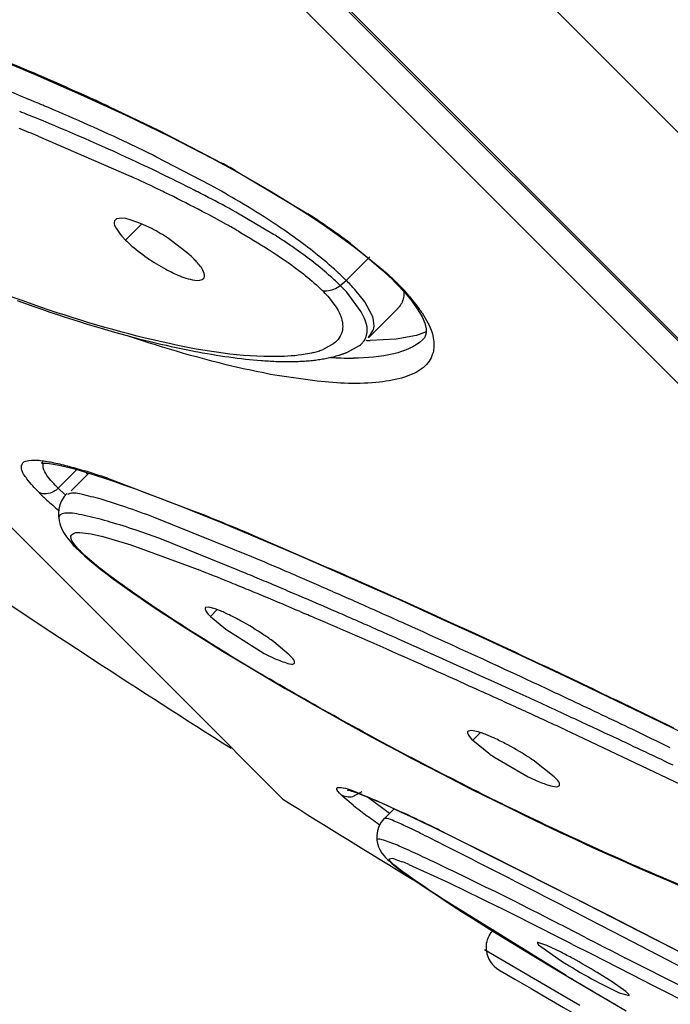
# Model space of a CAD drawing. Units: inches. Extents: x 0 to 11, y 0 to 8.5.
# Drawn here: x 3.4 to 3.4, y 5.1 to 5.2 of the extents above; entities that cross this region are included whole.
import ezdxf

# ---------------------------------------------------------------- set-up
doc = ezdxf.new("R2010")
doc.units = ezdxf.units.IN
doc.header["$LTSCALE"] = 0.605
doc.header["$MEASUREMENT"] = 0
doc.layers.get('0').update_dxf_attribs({"linetype": 'CONTINUOUS'})

msp = doc.modelspace()

# ---------------------------------------------------------------- linework, layer by layer
at = {"color": 7, "linetype": 'CONTINUOUS'}
for p, q in [((2.8149568547, 5.8175147334), (3.5874212984, 5.0450502896)), ((3.3593431823, 5.2325549536), (3.3619581544, 5.2313703778)), ((3.3671083188, 5.2289402749), (3.3696364007, 5.2276961441)), ((3.3696364007, 5.2276961441), (3.3721103895, 5.2264412673)), ((3.3721103895, 5.2264412673), (3.3745181326, 5.225179928)), ((3.3745181326, 5.225179928), (3.3768634346, 5.2239091958)), ((3.3768634346, 5.2239091958), (3.3791489064, 5.2226268444)), ((3.3791489064, 5.2226268444), (3.3813633104, 5.2213366527)), ((3.3813633104, 5.2213366527), (3.383499866, 5.2200400866)), ((3.3816473469, 5.2163939877), (3.377264046, 5.2189792065)), ((3.383499866, 5.2200400866), (3.3855589742, 5.2187339456)), ((3.3634979913, 5.218183102), (3.3633573538, 5.2180905239)), ((3.3641190879, 5.2182667803), (3.3634979913, 5.218183102)), ((3.364570844, 5.21821003), (3.3641190879, 5.2182667803)), ((3.3650839017, 5.2180886888), (3.364570844, 5.21821003)), ((3.3662795373, 5.2176630821), (3.3650839017, 5.2180886888)), ((3.3855589742, 5.2187339456), (3.3875276362, 5.2174230972)), ((3.3675638829, 5.2170584144), (3.3662795373, 5.2176630821)), ((3.3875276362, 5.2174230972), (3.3893860899, 5.216118126)), ((3.3641081793, 5.2161936282), (3.3645394761, 5.2157355381)), ((3.3718528944, 5.2141139548), (3.3695041745, 5.2159139216)), ((3.3893860899, 5.216118126), (3.3911149843, 5.2148301572)), ((3.3953317235, 5.2112233538), (3.3956375672, 5.2109217242)), ((3.3956372906, 5.2109214401), (3.3956381843, 5.2109205473)), ((3.3519932009, 5.2087661966), (3.3529688686, 5.2084115037)), ((3.3917586124, 5.2074621096), (3.3900919716, 5.209699949)), ((3.3529688686, 5.2084115037), (3.3539257664, 5.2080701036)), ((3.3539257664, 5.2080701036), (3.3548639007, 5.207741713)), ((3.3548639007, 5.207741713), (3.3557834008, 5.2074260047)), ((3.3926087201, 5.2044505465), (3.3959596485, 5.2078014749)), ((3.3557834008, 5.2074260047), (3.3566844326, 5.2071226392)), ((3.3566844326, 5.2071226392), (3.3575670953, 5.2068312997)), ((3.3575670953, 5.2068312997), (3.3584315062, 5.2065516635)), ((3.3584315062, 5.2065516635), (3.3592778181, 5.2062834003)), ((3.3592778181, 5.2062834003), (3.3601061203, 5.2060262233)), ((3.3601061203, 5.2060262233), (3.3609163242, 5.2057799101)), ((3.3609163242, 5.2057799101), (3.3617083957, 5.2055442185)), ((3.3617083957, 5.2055442185), (3.3624820875, 5.2053189648)), ((3.3624820875, 5.2053189648), (3.3632370459, 5.2051039873)), ((3.3632370459, 5.2051039873), (3.3639731395, 5.2048990526)), ((3.3639731395, 5.2048990526), (3.3646899969, 5.2047039879)), ((3.3646899969, 5.2047039879), (3.3653874727, 5.2045185506)), ((3.3653874727, 5.2045185506), (3.3660660114, 5.2043423429)), ((3.3660660114, 5.2043423429), (3.3667267783, 5.2041747974)), ((3.3667267783, 5.2041747974), (3.3673713158, 5.2040152823)), ((3.3926247726, 5.2044667407), (3.393130846, 5.2052354049)), ((3.395819704, 5.2042889878), (3.3928040438, 5.2041481223)), ((3.3981558422, 5.2047203262), (3.395819704, 5.2042889878)), ((3.399282072, 5.2051242103), (3.3981558422, 5.2047203262)), ((3.399073923, 5.2044563019), (3.3988571574, 5.2042095752)), ((3.3988900145, 5.2042204593), (3.3988677378, 5.2041983445)), ((3.3673713158, 5.2040152823), (3.368000646, 5.2038633269)), ((3.368000646, 5.2038633269), (3.3686161741, 5.2037183952)), ((3.3686161741, 5.2037183952), (3.3692192737, 5.2035799914)), ((3.3692192737, 5.2035799914), (3.3698109075, 5.2034477419)), ((3.3698109075, 5.2034477419), (3.3703925168, 5.2033211999)), ((3.3703925168, 5.2033211999), (3.3709650135, 5.2032000861)), ((3.3709650135, 5.2032000861), (3.3715288006, 5.2030842495)), ((3.3715288006, 5.2030842495), (3.3720840981, 5.2029735828)), ((3.3900972222, 5.2027515276), (3.3915913599, 5.2035523171)), ((3.3917629478, 5.203697687), (3.3921044109, 5.204080094)), ((3.3720840981, 5.2029735828), (3.3726311169, 5.2028679838)), ((3.3734364889, 5.2027188895), (3.3739635878, 5.2026255606)), ((3.3739635878, 5.2026255606), (3.3744830669, 5.2025369809)), ((3.3744830669, 5.2025369809), (3.3749951639, 5.2024530586)), ((3.3749951639, 5.2024530586), (3.3755000466, 5.2023737224)), ((3.3755000466, 5.2023737224), (3.3759979529, 5.2022989115)), ((3.3759979529, 5.2022989115), (3.3764890367, 5.2022285857)), ((3.3764890367, 5.2022285857), (3.3769734006, 5.2021627153)), ((3.3769734006, 5.2021627153), (3.3774512084, 5.2021012642)), ((3.3774512084, 5.2021012642), (3.3779226264, 5.2020442003)), ((3.3779226264, 5.2020442003), (3.3783877594, 5.2019915019)), ((3.3783877594, 5.2019915019), (3.3788467721, 5.201943144)), ((3.3788467721, 5.201943144), (3.3792998415, 5.2018991045)), ((3.3792998415, 5.2018991045), (3.3797470984, 5.2018593705)), ((3.3892473879, 5.2024541657), (3.3893299646, 5.2024800647)), ((3.3893299646, 5.2024800647), (3.389406031, 5.202504458)), ((3.3898116808, 5.2026435823), (3.3898977129, 5.2026752029)), ((3.3898977129, 5.2026752029), (3.3899759517, 5.2027046328)), ((3.3899759517, 5.2027046328), (3.3900465265, 5.202731739)), ((3.3900465265, 5.202731739), (3.3900972222, 5.2027515276)), ((3.3797470984, 5.2018593705), (3.3801888061, 5.2018239243)), ((3.3603067922, 5.1888073355), (3.3582565662, 5.1867571094)), ((3.3590452409, 5.1891815488), (3.3600008698, 5.18890224)), ((3.3621024608, 5.1882339647), (3.3632382094, 5.1878493557)), ((3.3632382094, 5.1878493557), (3.3644300834, 5.1874316835)), ((3.3567994561, 5.1837954384), (3.3568336455, 5.1835645109)), ((3.356824937, 5.1837411769), (3.3568254667, 5.1836226533)), ((3.3726057036, 5.1843114747), (3.3757027375, 5.1830526395)), ((3.356825483, 5.1836224498), (3.3568722747, 5.1832901629)), ((3.3757027375, 5.1830526395), (3.3789823695, 5.1816888436)), ((3.3684982109, 5.1812436435), (3.3657485789, 5.1822243579)), ((3.3789823695, 5.1816888436), (3.3806916422, 5.1809674723)), ((3.3774486647, 5.1776362158), (3.3684982109, 5.1812436435)), ((3.3806916422, 5.1809674723), (3.3842556398, 5.1794435522)), ((3.3842556398, 5.1794435522), (3.3880305313, 5.1778035726)), ((3.3880305313, 5.1778035726), (3.3920498749, 5.1760315093)), ((3.3920498749, 5.1760315093), (3.3963359697, 5.1741158315)), ((3.3963359697, 5.1741158315), (3.4009310701, 5.1720356488)), ((3.3741633119, 5.173333161), (3.3737615617, 5.173279197)), ((3.374889972, 5.1731404991), (3.3741633119, 5.173333161)), ((3.3753762859, 5.1729569369), (3.374889972, 5.1731404991)), ((3.3743334346, 5.1722660822), (3.3761283829, 5.1707711665)), ((3.4009310701, 5.1720356488), (3.405783224, 5.1698115713)), ((3.3711584453, 5.1711347151), (3.3727040448, 5.1701515591)), ((3.3727040448, 5.1701515591), (3.374236406, 5.1691915502)), ((3.3761283829, 5.1707711665), (3.3805688758, 5.1679900735)), ((3.374236406, 5.1691915502), (3.3757473835, 5.168257653)), ((3.3834574756, 5.1678359245), (3.3816586196, 5.1693259827)), ((3.405783224, 5.1698115713), (3.4108436544, 5.1674625759)), ((3.3757473835, 5.168257653), (3.3772349304, 5.1673495375)), ((3.3805688758, 5.1679900735), (3.3818235315, 5.1673736577)), ((3.3837459658, 5.1675246925), (3.3834574756, 5.1678359245)), ((3.3772349304, 5.1673495375), (3.3794241956, 5.166032672)), ((3.4108436544, 5.1674625759), (3.4160175722, 5.1650294959)), ((3.3794241956, 5.166032672), (3.3815658257, 5.1647661367)), ((3.3815658257, 5.1647661367), (3.3829682553, 5.1639478636)), ((3.4160175722, 5.1650294959), (3.4211997228, 5.1625595683)), ((3.3829682553, 5.1639478636), (3.384350371, 5.1631497681)), ((3.384350371, 5.1631497681), (3.3863855192, 5.1619891842)), ((3.4211997228, 5.1625595683), (3.4263154939, 5.1600862256)), ((3.3863855192, 5.1619891842), (3.388376892, 5.1608698232)), ((3.388376892, 5.1608698232), (3.3903262322, 5.1597888647)), ((3.3903262322, 5.1597888647), (3.392232733, 5.1587449172)), ((3.4263154939, 5.1600862256), (3.4312224612, 5.1576777961)), ((3.392232733, 5.1587449172), (3.394096012, 5.1577365624)), ((3.4045381854, 5.1590812043), (3.4041201481, 5.1590024624)), ((3.4052909307, 5.1589194372), (3.4045381854, 5.1590812043)), ((3.4057928676, 5.1587524753), (3.4052909307, 5.1589194372)), ((3.394096012, 5.1577365624), (3.3959174372, 5.1567618669)), ((3.4046803121, 5.1579446942), (3.4065101263, 5.1564479668)), ((3.3959174372, 5.1567618669), (3.3977005039, 5.1558182534)), ((3.3977005039, 5.1558182534), (3.3994485432, 5.1549033307)), ((3.4070929493, 5.1560411484), (3.4110653845, 5.1537326069)), ((3.414083126, 5.1537428369), (3.4116626588, 5.1556402078)), ((3.3994485432, 5.1549033307), (3.4011643615, 5.1540150586)), ((3.4011643615, 5.1540150586), (3.4028479138, 5.1531529614)), ((3.4028479138, 5.1531529614), (3.4044971506, 5.1523175834)), ((3.4110653845, 5.1537326069), (3.4123563877, 5.1531480135)), ((3.4143748668, 5.1534258691), (3.414083126, 5.1537428369)), ((3.4044971506, 5.1523175834), (3.4071743417, 5.1509808896)), ((3.3939090197, 5.150792981), (3.3947165056, 5.1504333274)), ((3.4071743417, 5.1509808896), (3.408739508, 5.1502105172)), ((3.3955947087, 5.1500338425), (3.394460967, 5.1489001008)), ((3.3947165056, 5.1504333274), (3.3955766807, 5.1500421483)), ((3.3955766807, 5.1500421483), (3.3964850938, 5.1496219772)), ((3.3964850938, 5.1496219772), (3.3974391984, 5.1491742641)), ((3.408739508, 5.1502105172), (3.4107797526, 5.1492185932)), ((3.3974391984, 5.1491742641), (3.3989521293, 5.1484534714)), ((3.3989521293, 5.1484534714), (3.4000124662, 5.1479418979)), ((3.4107797526, 5.1492185932), (3.4127680305, 5.148265328)), ((3.4000124662, 5.1479418979), (3.4028292566, 5.1465640602)), ((3.4127680305, 5.148265328), (3.4147062365, 5.1473488649)), ((3.4147062365, 5.1473488649), (3.4165971438, 5.1464670747)), ((3.3935911204, 5.1463990778), (3.3936554004, 5.146040281)), ((3.4028292566, 5.1465640602), (3.4058608939, 5.145059682)), ((3.4165971438, 5.1464670747), (3.4184426325, 5.1456183228)), ((3.4058608939, 5.145059682), (3.4104467705, 5.1427559343)), ((3.4184426325, 5.1456183228), (3.4202442148, 5.1448011881)), ((3.4202442148, 5.1448011881), (3.4220034944, 5.1440142702)), ((3.4220034944, 5.1440142702), (3.4237218254, 5.1432563787)), ((3.4104467705, 5.1427559343), (3.4161488709, 5.1398627292)), ((3.4237218254, 5.1432563787), (3.4254005574, 5.1425263671)), ((3.4254005574, 5.1425263671), (3.427040997, 5.1418231394)), ((3.427040997, 5.1418231394), (3.4286444477, 5.1411456316)), ((3.4161488709, 5.1398627292), (3.4239642788, 5.13586893)), ((3.4069997443, 5.1358991684), (3.409274734, 5.1344959859)), ((3.4176079917, 5.1352087304), (3.4153966704, 5.1363431621)), ((3.4239642788, 5.13586893), (3.477541469, 5.1083275743)), ((3.4141906617, 5.1289745477), (3.4060334213, 5.1337396215)), ((3.4062418953, 5.1336122106), (3.4062643663, 5.13449361)), ((3.409274734, 5.1344959859), (3.4115366137, 5.133118)), ((3.4121267757, 5.1345855659), (3.4122707784, 5.1343287385)), ((3.4132462957, 5.1342501772), (3.412173303, 5.1346048309)), ((3.4122707784, 5.1343287385), (3.4151702269, 5.1322863956)), ((3.4148728353, 5.1334603875), (3.4132462957, 5.1342501772)), ((3.4115366137, 5.133118), (3.4137696784, 5.1317728136)), ((3.4243997642, 5.1317365185), (3.422253381, 5.1328314996)), ((3.4137696784, 5.1317728136), (3.41597422, 5.1304585855)), ((3.4272170672, 5.130298788), (3.4243997642, 5.1317365185)), ((3.41597422, 5.1304585855), (3.4192252469, 5.1285434886)), ((3.4207908067, 5.1300312148), (3.4190493915, 5.1311206222)), ((3.4413039159, 5.1231131737), (3.4272170672, 5.130298788)), ((3.419278732, 5.1299184571), (3.4215965884, 5.1287765177)), ((3.4223637127, 5.1289074569), (3.4207908067, 5.1300312148)), ((3.4155824792, 5.1281687696), (3.4141906617, 5.1289745477)), ((3.4170428164, 5.1273256683), (3.4155824792, 5.1281687696)), ((3.4192252469, 5.1285434886), (3.4224029717, 5.1266960937)), ((3.4215965884, 5.1287765177), (3.4227282516, 5.1284515563)), ((3.4225846781, 5.128708722), (3.4223637127, 5.1289074569)), ((3.422694599, 5.1285834912), (3.4225846781, 5.128708722)), ((3.4227282516, 5.1284515563), (3.422694599, 5.1285834912))]:
    msp.add_line(p, q, dxfattribs=at)
at = {"color": 9, "linetype": 'CONTINUOUS'}
for p, q in [((3.56604304, 5.0667167202), (2.8282519932, 5.8045077515)), ((3.2106627893, 5.4169232256), (3.4609582052, 5.1666240831)), ((3.2697594163, 5.3867914207), (3.6283230536, 5.0282698544)), ((3.3626073925, 5.2311659802), (3.3684056786, 5.2284113104)), ((3.3684056786, 5.2284113104), (3.375648553, 5.2246390734)), ((3.3544251663, 5.227740265), (3.3651978869, 5.2230726293)), ((3.3743696834, 5.2220636861), (3.3680311561, 5.2253712565)), ((3.3772208422, 5.2237817114), (3.3855935609, 5.2187868385)), ((3.3664079728, 5.2176040356), (3.3645394757, 5.2157355385)), ((3.3905503377, 5.2153364959), (3.3947797063, 5.2118609484)), ((3.3927727206, 5.213786004), (3.3900473405, 5.2110606174)), ((3.3893506494, 5.21048013), (3.3900450808, 5.2110596133)), ((3.3900473405, 5.2110606174), (3.3896029694, 5.2114873502)), ((3.3921762115, 5.2085935999), (3.3910344275, 5.2100194293)), ((3.395638832, 5.2109211154), (3.3959904669, 5.2107308472)), ((3.3878974972, 5.2092458041), (3.3888627337, 5.2079894187)), ((3.3973294431, 5.2092705903), (3.3984816641, 5.2078111168)), ((3.3930325263, 5.2070397385), (3.3921762115, 5.2085935999)), ((3.3988141107, 5.2073259794), (3.3996213815, 5.2058921172)), ((3.3886092518, 5.2037894233), (3.3873886929, 5.2031076159)), ((3.3866915495, 5.1994312438), (3.3818062204, 5.2001315418)), ((3.3550146207, 5.1894175776), (3.3549972007, 5.1899688734)), ((3.3567420823, 5.1870681844), (3.3588958509, 5.1892219583)), ((3.3624442362, 5.1882168347), (3.3728351919, 5.1842776472)), ((3.3575024185, 5.1863440964), (3.3567427368, 5.1870681068)), ((3.354536472, 5.1793183606), (3.3493741389, 5.1844827732)), ((3.3791156097, 5.1791567589), (3.3677767167, 5.1837247671)), ((3.3605561233, 5.1817933979), (3.3618874428, 5.1814929236)), ((3.3618874428, 5.1814929236), (3.3651476171, 5.1805169315)), ((3.3792489286, 5.1816383642), (3.3880383065, 5.1778504732)), ((3.3651476171, 5.1805169315), (3.3729131707, 5.1776642165)), ((3.3715972547, 5.1622601919), (3.354536472, 5.1793183606)), ((3.359328543, 5.1797916481), (3.3588341212, 5.1801492299)), ((3.3751199698, 5.1730526168), (3.374333435, 5.1722660819)), ((3.3847119443, 5.1728101826), (3.3851788619, 5.1726112922)), ((3.3827184513, 5.1511397815), (3.3715972547, 5.1622601919)), ((3.4055631807, 5.1588275623), (3.4046803123, 5.157944694)), ((3.4153710669, 5.1591519099), (3.4160230168, 5.1588502515)), ((3.4160230168, 5.1588502515), (3.4174880452, 5.1581706258)), ((3.4174880452, 5.1581706258), (3.4342829731, 5.1501728828)), ((3.3918361476, 5.1519745652), (3.3907813863, 5.1514110847)), ((3.3896520734, 5.1514472876), (3.3894620886, 5.1516349208)), ((3.3908416081, 5.1504389658), (3.3896520734, 5.1514472876)), ((3.3950261633, 5.1494982522), (3.3924538873, 5.1514194554)), ((3.3938531701, 5.1508451333), (3.3965399049, 5.1496168255)), ((3.4012818769, 5.1473407509), (3.4156055146, 5.1401483581)), ((3.3972846437, 5.1436092456), (3.4018616604, 5.1415187059)), ((3.4018616604, 5.1415187059), (3.4076927044, 5.1386594398)), ((3.4154694067, 5.1307697211), (3.4014019611, 5.1394650925)), ((3.4156055146, 5.1401483581), (3.4203414358, 5.1377315957)), ((3.4182013288, 5.1371975613), (3.4147219332, 5.1389979315)), ((3.4220795944, 5.1351870616), (3.4182013288, 5.1371975613)), ((3.4203414358, 5.1377315957), (3.4229079445, 5.1364197156)), ((3.4229079445, 5.1364197156), (3.4256124486, 5.1350356004)), ((3.4311096388, 5.1305097224), (3.4220795944, 5.1351870616)), ((3.4256124486, 5.1350356004), (3.4347213926, 5.1303572326)), ((3.4162083949, 5.1343689923), (3.4182948189, 5.1333091272)), ((3.4182948189, 5.1333091272), (3.4229858865, 5.130920748)), ((3.4229858865, 5.130920748), (3.4254383606, 5.129670388)), ((3.4254383606, 5.129670388), (3.4458956092, 5.1192486258))]:
    msp.add_line(p, q, dxfattribs=at)
at = {"color": 7, "linetype": 'CONTINUOUS'}
for points in [[(3.3487480321, 5.2370578044), (3.3514148549, 5.2359668391), (3.3540684577, 5.2348537078)], [(3.3540684577, 5.2348537078), (3.3567110015, 5.2337167402), (3.3593431823, 5.2325549536)], [(3.3619581544, 5.2313703778), (3.3645466169, 5.2301658007), (3.3671083188, 5.2289402749)], [(3.3911149843, 5.2148301572), (3.3926996485, 5.2135682257), (3.3941153817, 5.2123546129), (3.3953317235, 5.2112233538)], [(3.3956381843, 5.2109205473), (3.3958628414, 5.2106933158), (3.3968420001, 5.2096374671), (3.3976691781, 5.2086297562), (3.3983294818, 5.2076898242)], [(3.3983294818, 5.2076898242), (3.3988036969, 5.2068557776), (3.3991081183, 5.2061289909), (3.3992643586, 5.2054975661), (3.3992833407, 5.2050263913)], [(3.3992833407, 5.2050263913), (3.3992186474, 5.204731012), (3.399073923, 5.2044563019)], [(3.3726311169, 5.2028679838), (3.3729015549, 5.2028170598), (3.3734364889, 5.2027188895)], [(3.3801888061, 5.2018239243), (3.3804075919, 5.2018078172), (3.3806250136, 5.2017927943), (3.3808410485, 5.2017788629), (3.3810556873, 5.2017660297), (3.3812689223, 5.2017543007), (3.3814807447, 5.2017436821), (3.3816911444, 5.2017341801), (3.3819001144, 5.2017258003), (3.3821076469, 5.2017185486), (3.3823137311, 5.2017124307), (3.382518361, 5.201707452), (3.3827215292, 5.2017036178), (3.3829232239, 5.2017009336), (3.3831234386, 5.2016994043), (3.3833221676, 5.201699035), (3.3835194013, 5.2016998305), (3.3837151329, 5.2017017956), (3.3839093589, 5.2017049349), (3.3841020749, 5.201709253), (3.3842932579, 5.2017147539), (3.3844829219, 5.2017214424), (3.3846711163, 5.2017293263), (3.3848578398, 5.201738416), (3.3850430687, 5.2017487217), (3.3852268143, 5.2017602555), (3.3854090695, 5.2017730287), (3.3855898191, 5.201787052), (3.3857690634, 5.2018023372), (3.3859467934, 5.2018188953), (3.3861229994, 5.2018367371), (3.3862976819, 5.2018558746), (3.3864708475, 5.2018763203), (3.3866424727, 5.2018980836), (3.3868125141, 5.2019211693), (3.3869809558, 5.2019455829), (3.3871478032, 5.2019713324), (3.3873130491, 5.2019984242), (3.3874766866, 5.2020268643), (3.3876387187, 5.2020566606), (3.3877991564, 5.2020878224), (3.387957995, 5.202120356), (3.3881152411, 5.2021542696), (3.3882709263, 5.2021895769), (3.3884252242, 5.2022263267), (3.3885779764, 5.2022644895), (3.3887287283, 5.2023039472), (3.3888774734, 5.2023446614), (3.3890243316, 5.2023865977), (3.3891690602, 5.2024296112), (3.3892478163, 5.2024537175)], [(3.389406031, 5.202504458), (3.3894611618, 5.2025224538), (3.3895151384, 5.2025403384), (3.3895678683, 5.2025580703), (3.3896194286, 5.2025756639), (3.3896697565, 5.2025930858), (3.3897185554, 5.202610218), (3.3898116808, 5.2026435823)], [(3.3549537079, 5.1900599677), (3.3549350216, 5.1900483698), (3.3548133402, 5.1899816344), (3.3548255541, 5.1899694704), (3.3550223544, 5.189972811), (3.3554187545, 5.1899517776), (3.355971455, 5.1898849189), (3.3566190273, 5.1897735732), (3.3573443751, 5.1896200376), (3.3581579907, 5.1894215469), (3.3590452409, 5.1891815488)], [(3.3600008698, 5.18890224), (3.3610229089, 5.1885851788), (3.3621024608, 5.1882339647)], [(3.3644300834, 5.1874316835), (3.3656729051, 5.1869831911), (3.3669642824, 5.1865053045)], [(3.357743, 5.1864697484), (3.3574243088, 5.1861126613), (3.3571195443, 5.1856291226), (3.3569209485, 5.1851418418), (3.3568103643, 5.1846599378), (3.3567759556, 5.1842059462), (3.3567994561, 5.1837954384)], [(3.3669642824, 5.1865053045), (3.3683045564, 5.185998421), (3.369692523, 5.1854632682), (3.3711263621, 5.1849008066), (3.3726057036, 5.1843114747)], [(3.3568722747, 5.1832901629), (3.35694104, 5.1829976041), (3.3570306389, 5.1827172012), (3.3571386879, 5.1824455988), (3.3572627829, 5.182182904), (3.3574001405, 5.1819304249), (3.3575501954, 5.1816855813), (3.3577118933, 5.1814473073), (3.357885536, 5.1812129545), (3.3580736113, 5.1809778456), (3.3582768715, 5.1807401895)], [(3.3582768715, 5.1807401895), (3.3584959676, 5.1804988326), (3.3587327743, 5.180251517), (3.3588341212, 5.1801492299)], [(3.3588229188, 5.1801605459), (3.3592333781, 5.1797626545), (3.359780762, 5.1792642538), (3.3603693564, 5.1787567478), (3.361005216, 5.1782324528), (3.361685937, 5.1776919988)], [(3.361685937, 5.1776919988), (3.3624039568, 5.1771399292), (3.363152678, 5.1765799024), (3.3639266549, 5.176014732), (3.3647208552, 5.1754469199), (3.3655272795, 5.1748810187), (3.3663413605, 5.1743191069)], [(3.3663413605, 5.1743191069), (3.3671593985, 5.1737627291), (3.3679747287, 5.1732154635), (3.3687826358, 5.1726795368), (3.3695825489, 5.1721544863), (3.3711584453, 5.1711347151)], [(3.3901899482, 5.1522038991), (3.3901918188, 5.1522035889), (3.3902453778, 5.152193765), (3.3903572894, 5.1521681204), (3.3904993013, 5.1521302664), (3.3906638552, 5.1520815998), (3.3908579181, 5.1520195294), (3.3910749826, 5.1519456598), (3.3913133863, 5.1518603877), (3.3915741707, 5.15176321), (3.3918547689, 5.151655001), (3.3921543543, 5.1515360708), (3.3924726852, 5.1514065244), (3.392807944, 5.1512671363)], [(3.392807944, 5.1512671363), (3.3931593394, 5.1511182798), (3.3935266706, 5.1509600799), (3.3939090197, 5.150792981)], [(3.3944518592, 5.1489337308), (3.3944044916, 5.1488856824), (3.3940690239, 5.1484709562), (3.3938102752, 5.1479947077), (3.3936421936, 5.1474826118), (3.3935682168, 5.1469618328), (3.393582756, 5.1464676113), (3.3935914158, 5.1463966314)], [(3.3936554004, 5.146040281), (3.3937853965, 5.1456292254), (3.3939593775, 5.1452546313), (3.3941620849, 5.1449232371), (3.3943780745, 5.1446372638), (3.3945913892, 5.1443957839), (3.3947200414, 5.1442633113)], [(3.3946190911, 5.1443697646), (3.3947315031, 5.1442554297), (3.3953299916, 5.1437122965)], [(3.3953299916, 5.1437122965), (3.3960433106, 5.1431413436), (3.3968574535, 5.142535796), (3.3977776827, 5.1418812288)], [(3.3977776827, 5.1418812288), (3.3988018303, 5.1411759669), (3.3999163809, 5.1404270946)], [(3.3999163809, 5.1404270946), (3.4010952677, 5.1396501397), (3.4022945525, 5.1388718806)], [(3.4022945525, 5.1388718806), (3.4034861512, 5.1381082331), (3.4046688325, 5.137358145), (3.4069997443, 5.1358991684)]]:
    msp.add_lwpolyline(points, dxfattribs=at)
at = {"color": 9, "linetype": 'CONTINUOUS'}
for centre, radius, start, end in [((3.2304184347, 4.9339097369), 0.3224300521, 67.4884495692, 69.6861725829), ((3.2473796161, 4.9852140208), 0.2715888315, 66.792389188, 67.536851477), ((3.2309300299, 4.9474770785), 0.3127545016, 65.6041996868, 66.7469993637), ((3.2473521965, 4.9751231602), 0.2778736035, 67.0683265995, 67.4604235869), ((3.1854693446, 4.8466598541), 0.4233471968, 65.2649584159, 65.6366315212), ((3.2393361595, 4.9456559833), 0.3046588608, 67.8047808094, 68.2450293776), ((3.2655022146, 5.0207748194), 0.2317171766, 61.1751587655, 61.6179775084), ((3.2788392092, 5.0359753634), 0.2060660285, 64.3068642692, 65.2233211212), ((3.286884093, 5.0527648349), 0.1874486833, 63.8236517393, 64.2978116725), ((3.3139391876, 5.1122534871), 0.125340036, 59.4407851453, 61.1752329495), ((3.2980084189, 5.0752366507), 0.1623742456, 62.3323786436, 63.8484604679), ((3.3302091037, 5.1397204182), 0.0934160678, 56.7074590733, 59.4684588398), ((3.3129020519, 5.1036471985), 0.1302965348, 60.9408199371, 62.3316918183), ((3.3369300108, 5.1501071193), 0.0810448873, 55.9258473096, 56.6483981044), ((3.3249696052, 5.1260029723), 0.1108337035, 55.8031301539, 56.839841655), ((3.3217260292, 5.1196091641), 0.1120579744, 60.1063012949, 60.9205066251), ((3.3404214624, 5.1552437058), 0.0748340469, 54.4679031524, 55.9366916004), ((3.3320427859, 5.1363595259), 0.098292288, 54.6324719058, 55.8203428806), ((3.342638444, 5.1512750979), 0.0799963267, 53.20697094, 54.6373956222), ((3.366988495, 5.1884030694), 0.032335581, 43.1796842891, 44.4972462022), ((3.3647127701, 5.1788423865), 0.0446569825, 46.0374590445, 47.678784529), ((3.3674883589, 5.1817369495), 0.0406467154, 45.4858371255, 46.0212216651), ((3.3734427713, 5.196031503), 0.0195913893, 45.0896109883, 47.8631082747), ((3.3767639355, 5.199365993), 0.0148851223, 41.5855287191, 45.0816733667), ((3.3717481632, 5.1928655901), 0.0258111253, 41.6509486328, 43.1860464201), ((3.3768794019, 5.1916679106), 0.0269825596, 40.7207176574, 44.9211741302), ((3.3861266915, 5.1989882388), 0.0151818485, 33.3115572787, 35.531221049), ((3.3844674817, 5.210355394), 0.0078143305, 287.8112821491, 291.9518601228), ((3.3838955405, 5.2121334991), 0.0096821566, 284.1350871357, 287.8150445528), ((3.3907154256, 5.2429899462), 0.0408938429, 266.5723326539, 268.2092544615), ((3.3905373566, 5.2369761003), 0.0348773709, 268.1929144976, 270.5199608407), ((3.3343764972, 5.1064216553), 0.0864768718, 71.0605158617, 72.9205273469), ((3.3779763577, 5.2103082341), 0.0333648468, 225.3519745064, 227.5402323795), ((3.3878773361, 5.2211191282), 0.0480244776, 227.5326843879, 229.6569281559), ((3.1954749457, 4.744160831), 0.4745097141, 67.2138738292, 68.0513302359), ((3.1291454592, 4.5882155675), 0.641635853, 66.7024928998, 67.071471246), ((3.2523755412, 4.8706920415), 0.3297896851, 67.8943726679, 68.5617365954), ((3.0735705468, 4.4589299877), 0.7823601418, 66.5448590019, 66.7090568863), ((2.9809949022, 4.2530693455), 1.0103981726, 66.0629523866, 66.2432541043), ((3.2171337549, 4.7836192209), 0.4237239663, 67.6167399348, 67.9100053408), ((3.0276168712, 4.3530167313), 0.8978129814, 66.3925272136, 66.5448678641), ((2.9049727552, 4.0814511915), 1.1981004348, 65.7070861411, 66.0700047928), ((3.1875128116, 4.7116829815), 0.5015199996, 67.3633445184, 67.6172100283), ((3.1421393901, 4.603022724), 0.6192731158, 66.9393509113, 67.3581407625), ((2.9916934816, 4.2707905835), 0.9875438522, 66.090237983, 66.3932238153), ((2.9701462179, 4.2222375158), 1.0406633833, 65.7725444962, 66.0891503999), ((2.9556443283, 4.1934573023), 1.0751656359, 64.9300174417, 65.7126986136), ((3.0864948113, 4.4721430927), 0.7614905519, 66.7692980555, 66.9062949397), ((3.0078256916, 4.2894068017), 0.9604411646, 66.0166537645, 66.756562945), ((2.9088352888, 4.0861120354), 1.1899589767, 65.0366074388, 65.7701167544), ((3.5445905153, 5.443687975), 0.32303127, 238.6483982942, 239.2814428043), ((2.8945862857, 4.0332318489), 1.2405276283, 65.6755909658, 66.0473671641), ((2.9143486635, 4.1077988252), 1.170252835, 64.3828096581, 64.8756909619), ((3.5575249195, 5.4654142318), 0.3483162186, 239.2779389497, 239.5941124435), ((2.925125886, 4.1212979437), 1.1511849533, 64.8908244274, 65.0325690666), ((2.876892666, 3.9939692441), 1.2835928573, 65.5578797568, 65.6777982327), ((2.9085651699, 4.0859567449), 1.1902138867, 64.758542927, 64.8908773131), ((2.8794920096, 3.9996702713), 1.2773272175, 65.4397312487, 65.5582141149), ((2.9294950615, 4.129962549), 1.1414846096, 64.3756683207, 64.7668708002), ((2.9739910848, 4.2301349937), 1.034155567, 63.9642940226, 64.4319484977), ((2.8903248558, 4.0233754617), 1.2512640901, 65.3199284996, 65.4397162623), ((2.9006853148, 4.0459196675), 1.2264531988, 65.187267287, 65.3199616726), ((3.0351554537, 4.3503482671), 0.8970792474, 64.0645636799, 64.3730279207), ((3.5946740782, 5.5305795674), 0.4233270213, 243.4464480004, 243.8096772649), ((3.418028365, 5.1848809586), 0.0438790453, 231.7142336213, 233.1452156758), ((3.4300260429, 5.200795491), 0.0638092877, 233.096117239, 233.6676424865), ((3.3006019265, 4.9446665279), 0.2262934383, 64.6205989088, 64.9155354125), ((3.4485411523, 5.2261005484), 0.0951645305, 233.71387243, 234.9639370882), ((3.2662869964, 4.87247605), 0.3062245131, 64.1175403773, 64.6090748196), ((3.2188000141, 4.7743889253), 0.4152019924, 63.9279262676, 64.1305098459), ((2.6459233342, 3.6506718723), 1.6751614084, 62.6812703762, 63.2015564041), ((3.3966010132, 5.1461515572), 0.0026652444, 225.1105728354, 240.4863671847), ((3.3860841463, 5.1168784257), 0.0289825443, 67.2657983889, 68.7337618949), ((2.8671835206, 4.055259296), 1.2107460714, 63.0341104589, 63.4853552106), ((3.7306346736, 5.661061713), 0.6168782231, 239.2759672661, 239.468119955), ((3.7440098066, 5.6837398285), 0.6432067458, 239.4681429799, 239.6625672283), ((3.7582214258, 5.7080243394), 0.6713440446, 239.6625962931, 239.8600416484)]:
    msp.add_arc(centre, radius, start, end, dxfattribs=at)
at = {"color": 7, "linetype": 'CONTINUOUS'}
for centre, radius, start, end in [((3.2415511597, 4.9533703978), 0.2985204266, 67.8081476177, 68.2240840211), ((3.2567874539, 4.9928189102), 0.2562809452, 63.1683683011, 64.0052656923), ((3.2880771039, 5.0547485849), 0.1868956055, 62.5975215299, 63.1584638787), ((3.3127911274, 5.1021588057), 0.1334307433, 61.1057920591, 62.6494812869), ((3.3577086372, 5.1981335698), 0.0213371885, 56.4395882369, 62.4914368264), ((3.3740296325, 5.2252511293), 0.013439105, 225.0766768002, 228.0157292665), ((3.3456696392, 5.1595561761), 0.0672676169, 56.3022268079, 57.6666409257), ((3.3495076296, 5.1653086443), 0.0603523397, 54.8356246262, 56.3037227646), ((3.3631227703, 5.2043808083), 0.0130747545, 45.0799698762, 48.1095529943), ((3.3654236331, 5.2066903887), 0.0098146736, 41.7147685995, 45.0705471667), ((3.374881402, 5.1959892705), 0.0204778937, 42.0312309397, 45.0427583394), ((3.3938713238, 5.2098953936), 0.0029573811, 314.9237002179, 321.1252232119), ((3.3893785062, 5.2056226066), 0.0039191996, 17.9991292831, 21.197694347), ((3.3896994344, 5.2057281852), 0.0035813535, 16.0088014645, 17.9792269044), ((3.3929576891, 5.2403464476), 0.0361986514, 268.9780960447, 269.7568071692), ((3.3896944317, 5.2059653165), 0.0030693489, 308.1719062985, 312.3708560227), ((3.3856607157, 5.2140707766), 0.0121576309, 287.566122694, 291.402375397), ((3.3820594618, 5.2127783905), 0.0325524897, 227.1011053305, 227.7561964347), ((4.1534951823, 6.3836068672), 1.4518388093, 236.1635695044, 237.6544556448), ((3.1726847668, 4.6800057821), 0.5381117937, 67.3995189008, 67.6339196163), ((3.1628057538, 4.6563678692), 0.5637310163, 67.1610082279, 67.3958344506), ((3.1341697047, 4.5883990322), 0.6374859214, 66.9422578541, 67.1601685882), ((3.0801034842, 4.4615603469), 0.7753670453, 66.5545429212, 66.9371265424), ((3.3695673467, 5.15866557), 0.0154268255, 65.5726570693, 67.879983375), ((3.3671237509, 5.1532571754), 0.0213616206, 63.7909503674, 65.604095403), ((3.3644448814, 5.1478015735), 0.0274394414, 62.2909829731, 63.8034831545), ((3.0187827355, 4.3199205905), 0.9297109697, 66.3904742586, 66.5605197139), ((3.3617753587, 5.1427045309), 0.0331932365, 60.9603980392, 62.3024563585), ((3.3596011796, 5.138737001), 0.0377173713, 56.3697662374, 60.9984415752), ((2.9519814244, 4.1672528763), 1.0963538285, 66.084658235, 66.3870169853), ((3.3632132805, 5.144146723), 0.0312125881, 53.7749558078, 56.3908188616), ((2.8275191799, 3.887182598), 1.4028341151, 65.4597014169, 66.0748593006), ((2.8393206601, 3.9129602252), 1.3744834515, 65.3373798174, 65.4609162039), ((2.8662983846, 3.9716985289), 1.3098461102, 65.2110205146, 65.3376794391), ((2.9187934569, 4.085234638), 1.1847614294, 64.9417252487, 65.2136777519), ((3.4008702848, 5.1451976126), 0.0144210306, 67.5350693462, 70.0410074684), ((3.3987935751, 5.1401448837), 0.0198838773, 65.5929806849, 67.5685595835), ((3.3964894228, 5.1350528415), 0.0254729725, 63.9540118562, 65.6061975921), ((3.3941687393, 5.1302892593), 0.0307717696, 62.4987450699, 63.9664003977), ((3.3922947441, 5.1266325981), 0.0348805917, 57.4718222049, 62.5419366646), ((3.0088011946, 4.2774892218), 0.9724804753, 64.4770396177, 64.948118205), ((3.422620503, 5.1789073926), 0.0276400081, 234.3477374976, 235.8211392938), ((3.3947491709, 5.130500048), 0.0303000611, 56.0686071906, 57.4525543675), ((4.1512630876, 6.3805211008), 1.4498411246, 237.9885360897, 238.6856976955), ((3.177635232, 4.6755759768), 0.5184921827, 63.4380069526, 64.5100111855), ((3.079763767, 4.4822440219), 0.7351837397, 62.8366259561, 63.3530755382), ((4.3983668582, 7.0459997703), 2.1477919715, 242.8297611925, 242.9689682538), ((3.4091632774, 5.1339849496), 0.0029450648, 187.2751505393, 239.7317656311), ((3.3883935833, 5.0820919653), 0.0577915702, 61.9653172782, 62.7299252819), ((3.3834698575, 5.0728298361), 0.068281092, 61.3036766738, 61.9714126673), ((3.3785877761, 5.063887213), 0.0784695714, 58.9601271085, 61.3120772275), ((4.1758864815, 6.4434869634), 1.5203976392, 239.6508694967, 244.8673812365), ((3.4484486261, 5.1857111818), 0.0629417161, 238.0811443721, 238.7477306803), ((3.4522154994, 5.1918091916), 0.0701091553, 238.7014943981, 241.9791607723)]:
    msp.add_arc(centre, radius, start, end, dxfattribs=at)
at = {"color": 9, "linetype": 'CONTINUOUS'}
for points, knots in [([(3.3680311561, 5.2253712565), (3.3669706047, 5.225897128), (3.3628768266, 5.2278783547), (3.3587190904, 5.2297256467), (3.3556209574, 5.2310364559)], [0, 0, 0, 0, 0.2602954293, 1, 1, 1, 1]), ([(3.3820676261, 5.202272537), (3.3778858391, 5.202210766), (3.3685964555, 5.2036959913), (3.3539253218, 5.2079683583), (3.3371291926, 5.2147622837), (3.3255843285, 5.2206992418), (3.3195644118, 5.2242442047)], [0, 0, 0, 0, 0.1878241994, 0.4181119887, 0.6862530027, 1, 1, 1, 1]), ([(3.3775748717, 5.2167580005), (3.3799849558, 5.2153721574), (3.383104368, 5.2134480052), (3.385942202, 5.211144036), (3.3865867172, 5.2105593804)], [0, 0, 0, 0, 0.7616130585, 1, 1, 1, 1]), ([(3.3896080494, 5.211485255), (3.389199892, 5.2118834251), (3.3873902523, 5.2135423919), (3.3854446911, 5.2150477508), (3.3839119369, 5.2161429111)], [0, 0, 0, 0, 0.2323561764, 1, 1, 1, 1]), ([(3.3872747047, 5.2099070075), (3.3874331905, 5.2098686981), (3.3881740544, 5.2098297097), (3.3888820775, 5.21016041), (3.3893505318, 5.2104800479)], [0, 0, 0, 0, 0.2233063856, 1, 1, 1, 1]), ([(3.3888627337, 5.2079894187), (3.3890300712, 5.2077286885), (3.3894939257, 5.2069090991), (3.3897213853, 5.2059040651), (3.3895921337, 5.2052785601)], [0, 0, 0, 0, 0.3266212084, 1, 1, 1, 1]), ([(3.3996213815, 5.2058921172), (3.3997346838, 5.205646535), (3.4000766868, 5.2048095533), (3.4002321541, 5.203878359), (3.4001624625, 5.2032464055)], [0, 0, 0, 0, 0.2984395785, 1, 1, 1, 1]), ([(3.3818062204, 5.2001315418), (3.3804689491, 5.2003732114), (3.3747090577, 5.2015758427), (3.3690489126, 5.2032281443), (3.3647628231, 5.204674253)], [0, 0, 0, 0, 0.231016581, 1, 1, 1, 1]), ([(3.3988571512, 5.2042095692), (3.397975429, 5.2033516229), (3.3951977879, 5.2023156218), (3.3924230228, 5.2021153731), (3.3908538654, 5.2021001656)], [0, 0, 0, 0, 0.4394556799, 1, 1, 1, 1]), ([(3.4001624625, 5.2032464055), (3.4001379302, 5.2030239503), (3.3999672939, 5.2021909155), (3.3994630854, 5.2014352319), (3.3989866869, 5.201032875)], [0, 0, 0, 0, 0.264112838, 1, 1, 1, 1]), ([(3.3862600094, 5.2027444926), (3.3859454015, 5.2026648737), (3.384564707, 5.2023806562), (3.3831511799, 5.2022885426), (3.3820676261, 5.202272537)], [0, 0, 0, 0, 0.2304549247, 1, 1, 1, 1]), ([(3.3989866869, 5.201032875), (3.3983559381, 5.2005001569), (3.3966489573, 5.1997576019), (3.3925074587, 5.198996374), (3.3890823643, 5.1991874545), (3.3866915495, 5.1994312438)], [0, 0, 0, 0, 0.1961794735, 0.4289547837, 1, 1, 1, 1]), ([(3.354529224, 5.1865712393), (3.3540296187, 5.1870714833), (3.3532981375, 5.1879244363), (3.3524425847, 5.1890411848), (3.3525442841, 5.1901119622), (3.353528466, 5.1903544377), (3.3546375244, 5.1903047926), (3.3561344499, 5.1900665039), (3.3578745219, 5.1896443445), (3.3591172902, 5.1892857379), (3.3597745706, 5.18908475)], [0, 0, 0, 0, 0.1855437316, 0.29795835, 0.3589578885, 0.4270318958, 0.5287129796, 0.6610430683, 0.8196202085, 1, 1, 1, 1]), ([(3.3567424504, 5.1870682624), (3.3565117372, 5.1872989406), (3.3558531886, 5.1880058209), (3.3551949352, 5.1887936691), (3.3550146207, 5.1894175776)], [0, 0, 0, 0, 0.33438007, 1, 1, 1, 1]), ([(3.3567424505, 5.1870682623), (3.3565897234, 5.1869156197), (3.3559798304, 5.1864334926), (3.3550322316, 5.1863064233), (3.3545340612, 5.1865735531)], [0, 0, 0, 0, 0.2764065574, 1, 1, 1, 1]), ([(3.3579303407, 5.1863924237), (3.3579177008, 5.1863864381), (3.3578933632, 5.1863737889), (3.3578701754, 5.1863591185), (3.3578591971, 5.1863514154)], [0, 0, 0, 0, 0.5104802167, 1, 1, 1, 1]), ([(3.3677767167, 5.1837247671), (3.3667092382, 5.184122579), (3.3647066541, 5.1848409705), (3.361892369, 5.1857766151), (3.3597499806, 5.1862967116), (3.3583711604, 5.1866011721), (3.3579303407, 5.1863924237)], [0, 0, 0, 0, 0.3330555759, 0.6244732101, 0.8574018032, 1, 1, 1, 1]), ([(3.3593282053, 5.1797909745), (3.3590888363, 5.1800298536), (3.3587023623, 5.1804494459), (3.3583110309, 5.1810166068), (3.3581629741, 5.1814999041), (3.3585010352, 5.1819667955), (3.3594310556, 5.1819579014), (3.3601208149, 5.181874985), (3.3605561233, 5.1817933979)], [0, 0, 0, 0, 0.2209740591, 0.3686599195, 0.4572367034, 0.5233105034, 0.710601098, 1, 1, 1, 1]), ([(3.3655528964, 5.1749115535), (3.3649379803, 5.1753407123), (3.3627961626, 5.176875046), (3.3606623353, 5.1784555875), (3.3593282053, 5.1797909745)], [0, 0, 0, 0, 0.2843094185, 1, 1, 1, 1]), ([(3.4054324743, 5.1519063808), (3.4034527155, 5.1528957555), (3.3952800523, 5.1570609656), (3.38723662, 5.1614822613), (3.3812342821, 5.1650048456)], [0, 0, 0, 0, 0.241278368, 1, 1, 1, 1]), ([(3.3894620886, 5.1516349208), (3.389236349, 5.151855104), (3.3885504466, 5.1526008711), (3.3902746767, 5.1524081433), (3.3915627203, 5.1517782112), (3.3930518278, 5.1512006375), (3.3938531701, 5.1508451333)], [0, 0, 0, 0, 0.1535731523, 0.2759370039, 0.5730587428, 1, 1, 1, 1]), ([(3.4359618683, 5.1382588612), (3.4337034543, 5.1391359642), (3.4241938935, 5.1429764338), (3.4148650373, 5.1472575116), (3.4078368773, 5.1507142922)], [0, 0, 0, 0, 0.2362506735, 1, 1, 1, 1]), ([(3.3945320027, 5.1489284853), (3.3945211441, 5.1489271549), (3.3945012816, 5.1489234374), (3.3944824563, 5.148915637), (3.3944746421, 5.1489108213)], [0, 0, 0, 0, 0.5437632477, 1, 1, 1, 1]), ([(3.4011753731, 5.1459177056), (3.4004131842, 5.1463016269), (3.3989933095, 5.1470074546), (3.3970619129, 5.1479866829), (3.395633208, 5.1485698303), (3.394819251, 5.1489636789), (3.3945320027, 5.1489284853)], [0, 0, 0, 0, 0.3503249772, 0.6529803188, 0.881204339, 1, 1, 1, 1]), ([(3.3952877256, 5.1438314542), (3.3951794232, 5.143939337), (3.3948658749, 5.1441751313), (3.3953556442, 5.1443869406), (3.3958548387, 5.1441124389), (3.3963231764, 5.143993273), (3.3965961778, 5.143887407)], [0, 0, 0, 0, 0.2158435613, 0.3170500757, 0.5865603338, 1, 1, 1, 1]), ([(3.4014019611, 5.1394650925), (3.4001371309, 5.1402905482), (3.3980781349, 5.1417037347), (3.395990984, 5.1431269327), (3.3952877256, 5.1438314542)], [0, 0, 0, 0, 0.6027421824, 1, 1, 1, 1])]:
    msp.add_open_spline(points, degree=3, knots=knots, dxfattribs=at)
at = {"color": 7, "linetype": 'CONTINUOUS'}
for points, knots in [([(3.3691124559, 5.223173022), (3.367833437, 5.2237972327), (3.3629599629, 5.2261357089), (3.3579920528, 5.2282736069), (3.3543050478, 5.2297777165)], [0, 0, 0, 0, 0.2633032711, 1, 1, 1, 1]), ([(3.3633573538, 5.2180905239), (3.3632791552, 5.2180172857), (3.3631457457, 5.2176581006), (3.363492167, 5.2169596457), (3.3638574752, 5.2164782318), (3.3641081793, 5.2161936282)], [0, 0, 0, 0, 0.1476531758, 0.4773019055, 1, 1, 1, 1]), ([(3.3650398581, 5.2152614596), (3.3662950957, 5.2141288378), (3.3681358074, 5.2128617609), (3.3701183968, 5.2118943088), (3.3705922065, 5.2116945196)], [0, 0, 0, 0, 0.7667884381, 1, 1, 1, 1]), ([(3.38935067, 5.2104801219), (3.3889898949, 5.2108409184), (3.3873864079, 5.2123384187), (3.3856413164, 5.2136774782), (3.3842659984, 5.2146468719)], [0, 0, 0, 0, 0.2326778622, 1, 1, 1, 1]), ([(3.3735719343, 5.2113282667), (3.3737218645, 5.2115258089), (3.3735119804, 5.2123720548), (3.37305977, 5.2128728819), (3.37274996, 5.2132212962)], [0, 0, 0, 0, 0.3472211296, 1, 1, 1, 1]), ([(3.3705922065, 5.2116945196), (3.3712144115, 5.2114321572), (3.3720902497, 5.2110883832), (3.3733578542, 5.2110462032), (3.3735719343, 5.2113282667)], [0, 0, 0, 0, 0.6559961581, 1, 1, 1, 1]), ([(3.3966988089, 5.2097935885), (3.3967144728, 5.2096209606), (3.3967202756, 5.2089977489), (3.3964537263, 5.2083874565), (3.3961737027, 5.208039281)], [0, 0, 0, 0, 0.2795094758, 1, 1, 1, 1]), ([(3.3921044109, 5.204080094), (3.3923755656, 5.204462336), (3.3926521934, 5.2057227141), (3.3921134995, 5.2068418193), (3.3917586124, 5.2074621096)], [0, 0, 0, 0, 0.3960585918, 1, 1, 1, 1]), ([(3.393130846, 5.2052354049), (3.3931697234, 5.2053384273), (3.3933065292, 5.2058203952), (3.3932489483, 5.2063424994), (3.3931419006, 5.2067158688)], [0, 0, 0, 0, 0.2208789308, 1, 1, 1, 1]), ([(3.3657485789, 5.1822243579), (3.3647590578, 5.1825567484), (3.3628739641, 5.1831373052), (3.3606143144, 5.1837592039), (3.3589314702, 5.184087238), (3.3579374819, 5.1842674758), (3.3568643301, 5.1841222895), (3.356824937, 5.1837411769)], [0, 0, 0, 0, 0.3374044591, 0.6348365288, 0.7658274557, 0.8761570567, 1, 1, 1, 1]), ([(3.3737615617, 5.173279197), (3.3736744306, 5.1731926643), (3.3738722666, 5.172693879), (3.3741360267, 5.1724634901), (3.3743334346, 5.1722660822)], [0, 0, 0, 0, 0.3054893945, 1, 1, 1, 1]), ([(3.3818235315, 5.1673736577), (3.3823009721, 5.1671582305), (3.3829188348, 5.1669370695), (3.3838618883, 5.1666423993), (3.3840276482, 5.1668217332)], [0, 0, 0, 0, 0.6820219455, 1, 1, 1, 1]), ([(3.3840276482, 5.1668217332), (3.3840541751, 5.1668504325), (3.384129176, 5.1671276624), (3.3838912953, 5.1673525257), (3.3837459658, 5.1675246925)], [0, 0, 0, 0, 0.1478184635, 1, 1, 1, 1]), ([(3.4041201481, 5.1590024624), (3.4040270574, 5.1589110703), (3.4041929578, 5.1583904394), (3.4044784011, 5.1581466053), (3.4046803121, 5.1579446942)], [0, 0, 0, 0, 0.31359276, 1, 1, 1, 1]), ([(3.4123563877, 5.1531480135), (3.4128535474, 5.1529438873), (3.4134991921, 5.1527263535), (3.414488248, 5.1524976008), (3.4146501148, 5.1526942351)], [0, 0, 0, 0, 0.6784738534, 1, 1, 1, 1]), ([(3.4146501148, 5.1526942351), (3.4146772431, 5.1527271902), (3.4147529177, 5.15300998), (3.4145216902, 5.1532491901), (3.4143748668, 5.1534258691)], [0, 0, 0, 0, 0.1566943686, 1, 1, 1, 1]), ([(3.393624333, 5.1464888913), (3.3936119906, 5.1464791895), (3.3935906818, 5.1464512217), (3.3935891487, 5.1464165351), (3.3935910944, 5.1463992851)], [0, 0, 0, 0, 0.4748892782, 1, 1, 1, 1]), ([(3.400770097, 5.143598386), (3.3999633556, 5.1439831985), (3.3984307372, 5.1447100894), (3.3963536031, 5.1456467958), (3.3948496754, 5.1462783959), (3.3940288716, 5.1465012139), (3.3937012514, 5.1465493535), (3.393624333, 5.1464888913)], [0, 0, 0, 0, 0.3459264021, 0.6546511559, 0.8886453852, 0.9621349831, 1, 1, 1, 1]), ([(3.412173303, 5.1346048309), (3.4121638823, 5.1346035256), (3.4121471181, 5.1345998853), (3.4121320174, 5.1345909255), (3.4121267757, 5.1345855659)], [0, 0, 0, 0, 0.5592099089, 1, 1, 1, 1])]:
    msp.add_open_spline(points, degree=3, knots=knots, dxfattribs=at)
at = {"color": 9, "linetype": 'CONTINUOUS'}
for points in [[(3.3895921337, 5.2052785601), (3.3894717791, 5.2046961114), (3.3890775318, 5.2041560914), (3.3886092518, 5.2037894233)], [(3.3765210787, 5.1678223087), (3.3728036256, 5.1700875852), (3.3691227261, 5.172420118), (3.3655528964, 5.1749115535)], [(3.3907813863, 5.1514110847), (3.3903441053, 5.1513256723), (3.3898458377, 5.1514083695), (3.3894642063, 5.1516382987)]]:
    msp.add_open_spline(points, degree=3, dxfattribs=at)
at = {"color": 7, "linetype": 'CONTINUOUS'}
msp.add_open_spline([(3.4062643663, 5.13449361), (3.4063689705, 5.1350783054), (3.4066626318, 5.1356565584), (3.4070826499, 5.1360765532)], degree=3, dxfattribs=at)

doc.saveas('drawing.dxf')
